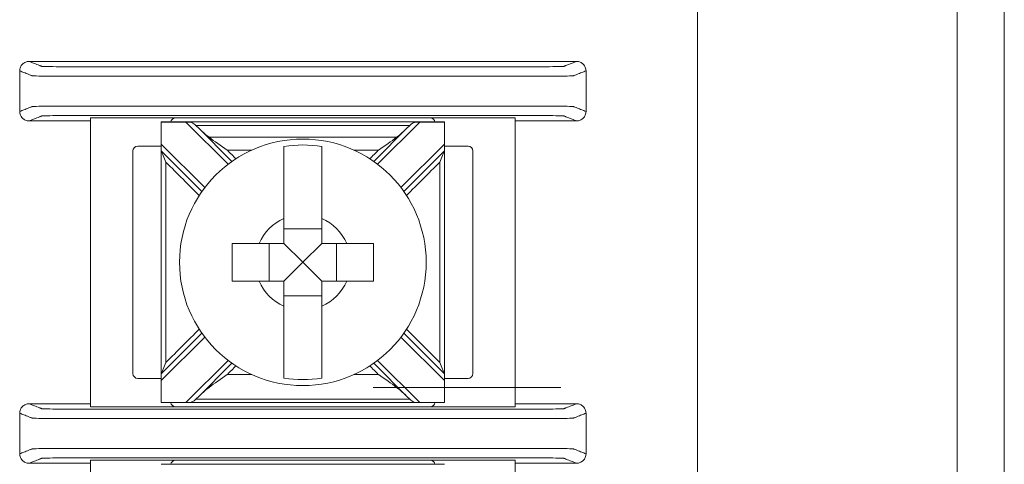
# Model space of a CAD drawing. Units: inches. Extents: x -10.4 to 14.9, y -6.4 to 19.1.
# Drawn here: x 7.4 to 8.5, y 9.6 to 10.1 of the extents above; entities that cross this region are included whole.
import ezdxf

# ---------------------------------------------------------------- set-up
doc = ezdxf.new("R2010")
doc.units = ezdxf.units.IN
doc.header["$MEASUREMENT"] = 0

msp = doc.modelspace()

# ---------------------------------------------------------------- linework, layer by layer
at = {"color": 0, "linetype": 'Continuous', "lineweight": 0, "extrusion": (0, 1, 0)}
for p, q in [((8.43659, 12.8825), (8.43659, -0.1175)), ((8.48659, -0.1175), (8.48659, 12.8825)), ((8.16151, 11.31242), (8.16151, 5.32817)), ((7.5184, 9.97097), (7.5184, 9.66486)), ((7.6084, 9.97097), (7.5184, 9.97097)), ((7.5934, 9.96673), (7.8934, 9.96673)), ((7.5934, 9.94317), (7.5934, 9.96671)), ((7.8784, 9.97097), (7.6084, 9.97097)), ((7.61935, 9.96671), (7.6642, 9.92186)), ((7.82259, 9.92186), (7.86745, 9.96671)), ((7.9684, 9.97097), (7.8784, 9.97097)), ((7.8934, 9.96671), (7.8934, 9.94317)), ((7.9684, 9.66486), (7.9684, 9.97097)), ((7.66829, 9.92485), (7.63202, 9.96111)), ((7.85478, 9.96111), (7.81851, 9.92485)), ((7.5934, 9.94317), (7.5934, 9.9361)), ((7.63945, 9.89711), (7.5934, 9.94317)), ((7.8934, 9.94317), (7.84734, 9.89711)), ((7.8934, 9.9361), (7.8934, 9.94317)), ((7.5634, 9.93597), (7.5634, 9.69986)), ((7.5934, 9.94097), (7.5684, 9.94097)), ((7.5934, 9.9361), (7.63647, 9.89303)), ((7.85033, 9.89303), (7.8934, 9.9361)), ((7.9184, 9.94097), (7.8934, 9.94097)), ((7.9234, 9.69986), (7.9234, 9.93597)), ((7.7634, 9.85357), (7.7234, 9.85357)), ((7.70774, 9.83792), (7.70774, 9.79792)), ((7.7434, 9.81792), (7.7234, 9.83792)), ((7.7434, 9.81792), (7.7634, 9.83792)), ((7.77905, 9.79792), (7.77905, 9.83792)), ((7.7434, 9.81792), (7.7234, 9.79792)), ((7.7434, 9.81792), (7.7634, 9.79792)), ((7.7234, 9.78226), (7.7634, 9.78226)), ((7.63647, 9.7428), (7.5934, 9.69974)), ((7.5934, 9.69267), (7.63945, 9.73872)), ((7.84734, 9.73872), (7.8934, 9.69267)), ((7.8934, 9.69974), (7.85033, 9.7428)), ((7.6642, 9.71397), (7.61935, 9.66912)), ((7.86745, 9.66912), (7.82259, 9.71397)), ((7.63202, 9.67472), (7.66829, 9.71098)), ((7.81851, 9.71098), (7.85478, 9.67472)), ((7.5684, 9.69486), (7.5934, 9.69486)), ((7.5934, 9.69974), (7.5934, 9.69267)), ((7.5934, 9.66912), (7.5934, 9.69267)), ((7.8934, 9.69267), (7.8934, 9.69974)), ((7.8934, 9.69486), (7.9184, 9.69486)), ((7.8934, 9.69267), (7.8934, 9.66912)), ((7.6084, 9.66486), (7.5184, 9.66486)), ((7.8934, 9.66911), (7.5934, 9.66911)), ((7.6084, 9.66486), (7.8784, 9.66486)), ((7.9684, 9.66486), (7.8784, 9.66486)), ((7.5184, 9.60797), (7.5184, 9.30186)), ((7.5184, 9.60797), (7.6084, 9.60797)), ((7.8784, 9.60797), (7.6084, 9.60797)), ((7.8784, 9.60797), (7.9684, 9.60797)), ((7.9684, 9.30186), (7.9684, 9.60797)), ((7.5934, 9.60373), (7.8934, 9.60373))]:
    msp.add_line(p, q, dxfattribs=at)
at = {"color": 0, "linetype": 'Continuous', "lineweight": 0}
msp.add_circle((7.7434, 9.81792), 0.13068, dxfattribs=at)
for centre, radius, start, end in [((7.6084, 9.96597), 0.005, 90, 171.28713), ((7.8784, 9.96597), 0.005, 8.71287, 90), ((7.7434, 9.81792), 0.12442, 80.7499, 99.2501), ((7.5684, 9.93597), 0.005, 90, 180), ((7.9184, 9.93597), 0.005, 0, 90), ((7.7434, 9.81792), 0.05057, 113.29689, 156.70311), ((7.7434, 9.81792), 0.05057, 23.29689, 66.70311), ((7.7434, 9.81792), 0.05057, 203.29689, 246.70311), ((7.7434, 9.81792), 0.05057, 293.29689, 336.70311), ((7.5684, 9.69986), 0.005, 180, 270), ((7.7434, 9.81792), 0.12442, 260.7499, 279.2501), ((7.9184, 9.69986), 0.005, 270, 0), ((7.6084, 9.66986), 0.005, 188.71287, 270), ((7.8784, 9.66986), 0.005, 270, 351.28713), ((7.6084, 9.60297), 0.005, 90, 171.28713), ((7.8784, 9.60297), 0.005, 8.71287, 90)]:
    msp.add_arc(centre, radius, start, end, dxfattribs=at)
for points, knots in [([(7.4534, 10.03092), (7.4521, 10.03092), (7.45081, 10.03066), (7.4484, 10.02967), (7.4473, 10.02895), (7.44545, 10.02712), (7.44471, 10.02603), (7.44393, 10.02422), (7.44373, 10.02357), (7.44347, 10.02226), (7.4434, 10.02159), (7.4434, 10.02092)], [0, 0, 0, 0, 0.003908087, 0.003908087, 0.007815009, 0.007815009, 0.011720828, 0.011720828, 0.01373421, 0.01373421, 0.01574763, 0.01574763, 0.01574763, 0.01574763]), ([(7.4534, 10.03092), (7.45417, 10.03062), (7.45494, 10.03032), (7.4572, 10.02944), (7.45869, 10.02886), (7.4611, 10.02792), (7.46203, 10.02756), (7.46355, 10.02697), (7.46413, 10.02675), (7.46507, 10.02638), (7.46544, 10.02624), (7.46603, 10.02601), (7.46625, 10.02592), (7.46659, 10.02579), (7.46671, 10.02574), (7.46693, 10.02566), (7.46744, 10.02561), (7.47245, 10.02544), (7.48202, 10.02532), (7.50791, 10.02518), (7.52373, 10.02517), (7.56915, 10.02517), (7.59943, 10.02517), (7.66757, 10.02517), (7.70542, 10.02517), (7.78113, 10.02517), (7.81898, 10.02517), (7.88712, 10.02517), (7.91699, 10.02517), (7.9633, 10.02517), (7.97889, 10.02518), (8.00478, 10.02532), (8.01434, 10.02544), (8.01936, 10.02561), (8.01986, 10.02566), (8.02009, 10.02574), (8.0202, 10.02579), (8.02054, 10.02592), (8.02077, 10.02601), (8.02136, 10.02624), (8.02172, 10.02638), (8.02267, 10.02675), (8.02325, 10.02697), (8.02476, 10.02756), (8.02569, 10.02792), (8.02811, 10.02886), (8.0296, 10.02944), (8.03186, 10.03032), (8.03263, 10.03062), (8.0334, 10.03092)], [-1.8168313, -1.8168313, -1.8168313, -1.8168313, -1.7139462, -1.7139462, -1.5150315, -1.5150315, -1.3907098, -1.3907098, -1.3130088, -1.3130088, -1.2644456, -1.2644456, -1.2340937, -1.2340937, -1.2189177, -1.2189177, -1.2037417, -1.2037417, -1.1583175, -1.1583175, -1.1128933, -1.1128933, -1.0220448, -1.0220448, -0.9084843, -0.9084843, -0.7949238, -0.7949238, -0.7040753, -0.7040753, -0.6586511, -0.6586511, -0.6132269, -0.6132269, -0.5980513, -0.5980513, -0.5828758, -0.5828758, -0.5525247, -0.5525247, -0.5039629, -0.5039629, -0.4262641, -0.4262641, -0.3019459, -0.3019459, -0.1030369, -0.1030369, -0.0001373, -0.0001373, -0.0001373, -0.0001373]), ([(8.0434, 10.02092), (8.0434, 10.02222), (8.04314, 10.02351), (8.04216, 10.02592), (8.04143, 10.02701), (8.0396, 10.02887), (8.03851, 10.02961), (8.0367, 10.03038), (8.03606, 10.03058), (8.03474, 10.03085), (8.03407, 10.03092), (8.0334, 10.03092)], [0, 0, 0, 0, 0.003905682, 0.003905682, 0.007811081, 0.007811081, 0.011717117, 0.011717117, 0.013732256, 0.013732256, 0.015747499, 0.015747499, 0.015747499, 0.015747499]), ([(7.4434, 10.02092), (7.44417, 10.02062), (7.44494, 10.02032), (7.4472, 10.01944), (7.44869, 10.01886), (7.45111, 10.01792), (7.45204, 10.01756), (7.45355, 10.01697), (7.45413, 10.01675), (7.45508, 10.01638), (7.45544, 10.01624), (7.45603, 10.01601), (7.45626, 10.01592), (7.4566, 10.01579), (7.45671, 10.01574), (7.45694, 10.01566), (7.45754, 10.01561), (7.46339, 10.01544), (7.47454, 10.01533), (7.50475, 10.01518), (7.52373, 10.01517), (7.56915, 10.01517), (7.59943, 10.01517), (7.66757, 10.01517), (7.70542, 10.01517), (7.78113, 10.01517), (7.81898, 10.01517), (7.88712, 10.01517), (7.91699, 10.01517), (7.9633, 10.01517), (7.98205, 10.01518), (8.01225, 10.01533), (8.02341, 10.01544), (8.02926, 10.01561), (8.02986, 10.01566), (8.03009, 10.01574), (8.0302, 10.01579), (8.03054, 10.01592), (8.03077, 10.01601), (8.03136, 10.01624), (8.03172, 10.01638), (8.03267, 10.01675), (8.03325, 10.01697), (8.03476, 10.01756), (8.03569, 10.01792), (8.03811, 10.01886), (8.0396, 10.01944), (8.04186, 10.02032), (8.04263, 10.02062), (8.0434, 10.02092)], [-1.8169686, -1.8169686, -1.8169686, -1.8169686, -1.7139462, -1.7139462, -1.5150315, -1.5150315, -1.3907098, -1.3907098, -1.3130088, -1.3130088, -1.2644456, -1.2644456, -1.2340937, -1.2340937, -1.2189177, -1.2189177, -1.2037417, -1.2037417, -1.1583175, -1.1583175, -1.1128933, -1.1128933, -1.0220448, -1.0220448, -0.9084843, -0.9084843, -0.7949238, -0.7949238, -0.7040753, -0.7040753, -0.6586511, -0.6586511, -0.6132269, -0.6132269, -0.5980513, -0.5980513, -0.5828758, -0.5828758, -0.5525247, -0.5525247, -0.5039629, -0.5039629, -0.4262641, -0.4262641, -0.3019459, -0.3019459, -0.1030369, -0.1030369, 0, 0, 0, 0]), ([(7.4434, 9.97792), (7.44417, 9.97821), (7.44494, 9.97851), (7.4472, 9.97939), (7.44869, 9.97997), (7.45111, 9.98091), (7.45204, 9.98127), (7.45355, 9.98186), (7.45413, 9.98209), (7.45508, 9.98245), (7.45544, 9.98259), (7.45603, 9.98282), (7.45626, 9.98291), (7.4566, 9.98304), (7.45671, 9.98309), (7.45694, 9.98318), (7.45754, 9.98322), (7.46339, 9.98339), (7.47454, 9.98351), (7.50475, 9.98365), (7.52349, 9.98366), (7.56981, 9.98366), (7.59968, 9.98366), (7.66781, 9.98366), (7.70567, 9.98366), (7.78137, 9.98366), (7.81923, 9.98366), (7.88736, 9.98366), (7.91765, 9.98366), (7.96307, 9.98366), (7.98205, 9.98365), (8.01225, 9.98351), (8.02341, 9.98339), (8.02926, 9.98322), (8.02986, 9.98318), (8.03009, 9.98309), (8.0302, 9.98304), (8.03054, 9.98291), (8.03077, 9.98282), (8.03136, 9.98259), (8.03172, 9.98245), (8.03267, 9.98209), (8.03325, 9.98186), (8.03476, 9.98127), (8.03569, 9.98091), (8.03811, 9.97997), (8.0396, 9.97939), (8.04186, 9.97851), (8.04263, 9.97821), (8.0434, 9.97792)], [0, 0, 0, 0, 0.1030369, 0.1030369, 0.3019459, 0.3019459, 0.4262641, 0.4262641, 0.5039629, 0.5039629, 0.5525247, 0.5525247, 0.5828758, 0.5828758, 0.5980513, 0.5980513, 0.6132269, 0.6132269, 0.6586511, 0.6586511, 0.7040753, 0.7040753, 0.7949238, 0.7949238, 0.9084843, 0.9084843, 1.0220448, 1.0220448, 1.1128933, 1.1128933, 1.1583175, 1.1583175, 1.2037417, 1.2037417, 1.2189177, 1.2189177, 1.2340937, 1.2340937, 1.2644456, 1.2644456, 1.3130088, 1.3130088, 1.3907098, 1.3907098, 1.5150315, 1.5150315, 1.7139462, 1.7139462, 1.8169686, 1.8169686, 1.8169686, 1.8169686]), ([(7.4434, 9.97792), (7.4434, 9.97661), (7.44365, 9.97532), (7.44464, 9.97292), (7.44537, 9.97182), (7.4472, 9.96997), (7.44828, 9.96923), (7.4501, 9.96845), (7.45074, 9.96825), (7.45206, 9.96798), (7.45273, 9.96792), (7.4534, 9.96792)], [0, 0, 0, 0, 0.003905682, 0.003905682, 0.007811081, 0.007811081, 0.011717117, 0.011717117, 0.013732256, 0.013732256, 0.015747499, 0.015747499, 0.015747499, 0.015747499]), ([(7.4534, 9.96792), (7.45417, 9.96822), (7.45494, 9.96852), (7.4572, 9.96939), (7.45869, 9.96997), (7.4611, 9.97091), (7.46203, 9.97127), (7.46355, 9.97186), (7.46413, 9.97209), (7.46507, 9.97245), (7.46544, 9.97259), (7.46603, 9.97282), (7.46625, 9.97291), (7.46659, 9.97304), (7.46671, 9.97309), (7.46693, 9.97318), (7.46744, 9.97322), (7.47245, 9.97339), (7.48202, 9.97351), (7.50791, 9.97365), (7.52349, 9.97366), (7.56981, 9.97366), (7.59968, 9.97366), (7.66781, 9.97366), (7.70567, 9.97366), (7.78137, 9.97366), (7.81923, 9.97366), (7.88736, 9.97366), (7.91765, 9.97366), (7.96307, 9.97366), (7.97889, 9.97365), (8.00478, 9.97351), (8.01434, 9.97339), (8.01936, 9.97322), (8.01986, 9.97318), (8.02009, 9.97309), (8.0202, 9.97304), (8.02054, 9.97291), (8.02077, 9.97282), (8.02136, 9.97259), (8.02172, 9.97245), (8.02267, 9.97209), (8.02325, 9.97186), (8.02476, 9.97127), (8.02569, 9.97091), (8.02811, 9.96997), (8.0296, 9.96939), (8.03186, 9.96852), (8.03263, 9.96822), (8.0334, 9.96792)], [0.0001373, 0.0001373, 0.0001373, 0.0001373, 0.1030369, 0.1030369, 0.3019459, 0.3019459, 0.4262641, 0.4262641, 0.5039629, 0.5039629, 0.5525247, 0.5525247, 0.5828758, 0.5828758, 0.5980513, 0.5980513, 0.6132269, 0.6132269, 0.6586511, 0.6586511, 0.7040753, 0.7040753, 0.7949238, 0.7949238, 0.9084843, 0.9084843, 1.0220448, 1.0220448, 1.1128933, 1.1128933, 1.1583175, 1.1583175, 1.2037417, 1.2037417, 1.2189177, 1.2189177, 1.2340937, 1.2340937, 1.2644456, 1.2644456, 1.3130088, 1.3130088, 1.3907098, 1.3907098, 1.5150315, 1.5150315, 1.7139462, 1.7139462, 1.8168313, 1.8168313, 1.8168313, 1.8168313]), ([(8.0334, 9.96792), (8.0347, 9.96792), (8.03599, 9.96817), (8.0384, 9.96916), (8.0395, 9.96989), (8.04135, 9.97171), (8.04209, 9.9728), (8.04286, 9.97462), (8.04306, 9.97526), (8.04333, 9.97657), (8.0434, 9.97724), (8.0434, 9.97792)], [0, 0, 0, 0, 0.003908087, 0.003908087, 0.007815009, 0.007815009, 0.011720828, 0.011720828, 0.01373421, 0.01373421, 0.01574763, 0.01574763, 0.01574763, 0.01574763]), ([(7.62998, 9.96311), (7.6293, 9.96376), (7.62864, 9.96435), (7.6272, 9.96542), (7.62645, 9.96583), (7.62479, 9.9664), (7.62394, 9.96654), (7.62232, 9.96667), (7.62162, 9.96669), (7.62061, 9.96671), (7.62032, 9.96671), (7.61989, 9.96671), (7.61975, 9.96671), (7.61956, 9.96671), (7.61951, 9.96671), (7.61942, 9.96671), (7.61939, 9.96671), (7.61935, 9.96671), (7.61935, 9.96671), (7.61935, 9.96671)], [-0.021649135, -0.021649135, -0.021649135, -0.021649135, -0.01929276, -0.01929276, -0.016701131, -0.016701131, -0.014206849, -0.014206849, -0.012399805, -0.012399805, -0.011670475, -0.011670475, -0.011336065, -0.011336065, -0.011206446, -0.011206446, -0.011116902, -0.011116902, -0.011115609, -0.011115609, -0.011115609, -0.011115609]), ([(7.85677, 9.96311), (7.84459, 9.96311), (7.8324, 9.96311), (7.80446, 9.96311), (7.7887, 9.96311), (7.7631, 9.96311), (7.75325, 9.96311), (7.73847, 9.96311), (7.73355, 9.96311), (7.72075, 9.96311), (7.71287, 9.96311), (7.69238, 9.96311), (7.67978, 9.96311), (7.65479, 9.96311), (7.64241, 9.96311), (7.63002, 9.96311)], [0.00480482, 0.00480482, 0.00480482, 0.00480482, 0.04136307, 0.04136307, 0.08863515, 0.08863515, 0.11818019, 0.11818019, 0.13295272, 0.13295272, 0.15658876, 0.15658876, 0.19440642, 0.19440642, 0.23155557, 0.23155557, 0.23155557, 0.23155557]), ([(7.86745, 9.96671), (7.86741, 9.96671), (7.86738, 9.96671), (7.8673, 9.96671), (7.86725, 9.96671), (7.86708, 9.96671), (7.86697, 9.96671), (7.86567, 9.96671), (7.86453, 9.96669), (7.86219, 9.96645), (7.86114, 9.9662), (7.85908, 9.96513), (7.85817, 9.96438), (7.85706, 9.96334), (7.85694, 9.96323), (7.85682, 9.96311)], [-0.013233259, -0.013233259, -0.013233259, -0.013233259, -0.01312836, -0.01312836, -0.012972485, -0.012972485, -0.012618176, -0.012618176, -0.008932574, -0.008932574, -0.004704056, -0.004704056, -0.000510808, -0.000510808, 0, 0, 0, 0]), ([(7.84272, 9.95053), (7.83859, 9.95053), (7.83447, 9.95053), (7.8202, 9.95053), (7.81005, 9.95053), (7.78832, 9.95053), (7.77673, 9.95053), (7.75789, 9.95053), (7.75064, 9.95053), (7.73978, 9.95053), (7.73615, 9.95053), (7.72673, 9.95053), (7.72094, 9.95053), (7.70587, 9.95053), (7.6966, 9.95053), (7.67703, 9.95053), (7.66675, 9.95053), (7.65233, 9.95053), (7.6482, 9.95053), (7.64407, 9.95053)], [-0.01238417, -0.01238417, -0.01238417, -0.01238417, 0, 0, 0.03042914, 0.03042914, 0.0652053, 0.0652053, 0.0869404, 0.0869404, 0.09780795, 0.09780795, 0.11519603, 0.11519603, 0.14301696, 0.14301696, 0.1738808, 0.1738808, 0.18626497, 0.18626497, 0.18626497, 0.18626497]), ([(7.64407, 9.95053), (7.64966, 9.94627), (7.65631, 9.94167), (7.66339, 9.93678), (7.66345, 9.93674), (7.66351, 9.93669)], [-0.025594356, -0.025594356, -0.025594356, -0.025594356, 0, 0, 0.000229087, 0.000229087, 0.000229087, 0.000229087]), ([(7.82328, 9.93669), (7.82335, 9.93674), (7.82341, 9.93678), (7.83049, 9.94167), (7.83713, 9.94627), (7.84272, 9.95053)], [-0.021583173, -0.021583173, -0.021583173, -0.021583173, -0.021391703, -0.021391703, 0, 0, 0, 0]), ([(7.5934, 9.9361), (7.5934, 9.92397), (7.5934, 9.91184), (7.5934, 9.88293), (7.5934, 9.86615), (7.5934, 9.83889), (7.5934, 9.8284), (7.5934, 9.81267), (7.5934, 9.80743), (7.5934, 9.7938), (7.5934, 9.78541), (7.5934, 9.7636), (7.5934, 9.75018), (7.5934, 9.72442), (7.5934, 9.71208), (7.5934, 9.69974)], [0.00765108, 0.00765108, 0.00765108, 0.00765108, 0.04404095, 0.04404095, 0.09437346, 0.09437346, 0.12583128, 0.12583128, 0.14156018, 0.14156018, 0.16672644, 0.16672644, 0.20699245, 0.20699245, 0.24401147, 0.24401147, 0.24401147, 0.24401147]), ([(7.5934, 9.9361), (7.5934, 9.9361), (7.59342, 9.93605), (7.5935, 9.93585), (7.59357, 9.93569), (7.59378, 9.93517), (7.59396, 9.93474), (7.59448, 9.9335), (7.59492, 9.93243), (7.59629, 9.92912), (7.59731, 9.92666), (7.59837, 9.92408), (7.59839, 9.92406), (7.5984, 9.92403)], [0, 0, 0, 0, 0.000767716, 0.000767716, 0.001732415, 0.001732415, 0.00336966, 0.00336966, 0.0064854, 0.0064854, 0.011558129, 0.011558129, 0.011616437, 0.011616437, 0.011616437, 0.011616437]), ([(7.68891, 9.93669), (7.68838, 9.93669), (7.68785, 9.93669), (7.67939, 9.93669), (7.67145, 9.93669), (7.66351, 9.93669)], [0.14142636, 0.14142636, 0.14142636, 0.14142636, 0.143016962, 0.143016962, 0.166826318, 0.166826318, 0.166826318, 0.166826318]), ([(7.7234, 9.86436), (7.7234, 9.86619), (7.7234, 9.86798), (7.7234, 9.87945), (7.7234, 9.89098), (7.7234, 9.90868), (7.7234, 9.91806), (7.7234, 9.93104), (7.7234, 9.93708), (7.7234, 9.94072)], [0.044428668, 0.044428668, 0.044428668, 0.044428668, 0.049529763, 0.049529763, 0.078855627, 0.078855627, 0.106858464, 0.106858464, 0.133478375, 0.133478375, 0.133478375, 0.133478375]), ([(7.7634, 9.94072), (7.7634, 9.93713), (7.7634, 9.93121), (7.7634, 9.91835), (7.7634, 9.90894), (7.7634, 9.89113), (7.7634, 9.87952), (7.7634, 9.86798), (7.7634, 9.86619), (7.7634, 9.86436)], [0.517299123, 0.517299123, 0.517299123, 0.517299123, 0.543505375, 0.543505375, 0.571707014, 0.571707014, 0.601241784, 0.601241784, 0.606342879, 0.606342879, 0.606342879, 0.606342879]), ([(7.82328, 9.93669), (7.81549, 9.93669), (7.8077, 9.93669), (7.79923, 9.93669), (7.79856, 9.93669), (7.79788, 9.93669)], [0.007054486, 0.007054486, 0.007054486, 0.007054486, 0.030429141, 0.030429141, 0.032454444, 0.032454444, 0.032454444, 0.032454444]), ([(7.8884, 9.92403), (7.88841, 9.92406), (7.88842, 9.92408), (7.88949, 9.92666), (7.89051, 9.92912), (7.89188, 9.93243), (7.89232, 9.9335), (7.89284, 9.93474), (7.89301, 9.93517), (7.89323, 9.93569), (7.8933, 9.93585), (7.89338, 9.93605), (7.8934, 9.9361), (7.8934, 9.9361)], [-0.000095003, -0.000095003, -0.000095003, -0.000095003, 0, 0, 0.008265124, 0.008265124, 0.013341678, 0.013341678, 0.016009282, 0.016009282, 0.017581091, 0.017581091, 0.018831949, 0.018831949, 0.018831949, 0.018831949]), ([(7.8934, 9.9361), (7.8934, 9.92397), (7.8934, 9.91184), (7.8934, 9.88293), (7.8934, 9.86615), (7.8934, 9.83889), (7.8934, 9.8284), (7.8934, 9.81267), (7.8934, 9.80743), (7.8934, 9.7938), (7.8934, 9.78541), (7.8934, 9.7636), (7.8934, 9.75018), (7.8934, 9.72442), (7.8934, 9.71208), (7.8934, 9.69974)], [-0.24401147, -0.24401147, -0.24401147, -0.24401147, -0.2076216, -0.2076216, -0.15728909, -0.15728909, -0.12583128, -0.12583128, -0.11010237, -0.11010237, -0.08493611, -0.08493611, -0.0446701, -0.0446701, -0.00765108, -0.00765108, -0.00765108, -0.00765108]), ([(7.5984, 9.92403), (7.5984, 9.91592), (7.5984, 9.90781), (7.5984, 9.88293), (7.5984, 9.86615), (7.5984, 9.83889), (7.5984, 9.8284), (7.5984, 9.81267), (7.5984, 9.80743), (7.5984, 9.7938), (7.5984, 9.78541), (7.5984, 9.7636), (7.5984, 9.75018), (7.5984, 9.72844), (7.5984, 9.72012), (7.5984, 9.71181)], [0.01972215, 0.01972215, 0.01972215, 0.01972215, 0.04404095, 0.04404095, 0.09437346, 0.09437346, 0.12583128, 0.12583128, 0.14156018, 0.14156018, 0.16672644, 0.16672644, 0.20699245, 0.20699245, 0.2319404, 0.2319404, 0.2319404, 0.2319404]), ([(7.63362, 9.88881), (7.62791, 9.89451), (7.6222, 9.90022), (7.61046, 9.91196), (7.60443, 9.91799), (7.5984, 9.92403)], [0.127109753, 0.127109753, 0.127109753, 0.127109753, 0.151332174, 0.151332174, 0.176919417, 0.176919417, 0.176919417, 0.176919417]), ([(7.8884, 9.92403), (7.88248, 9.9181), (7.87655, 9.91218), (7.86481, 9.90044), (7.859, 9.89462), (7.85318, 9.88881)], [0.007071068, 0.007071068, 0.007071068, 0.007071068, 0.032198335, 0.032198335, 0.056880732, 0.056880732, 0.056880732, 0.056880732]), ([(7.8884, 9.92403), (7.8884, 9.91592), (7.8884, 9.90781), (7.8884, 9.88293), (7.8884, 9.86615), (7.8884, 9.83889), (7.8884, 9.8284), (7.8884, 9.81267), (7.8884, 9.80743), (7.8884, 9.7938), (7.8884, 9.78541), (7.8884, 9.7636), (7.8884, 9.75018), (7.8884, 9.72844), (7.8884, 9.72012), (7.8884, 9.71181)], [-0.2319404, -0.2319404, -0.2319404, -0.2319404, -0.2076216, -0.2076216, -0.15728909, -0.15728909, -0.12583128, -0.12583128, -0.11010237, -0.11010237, -0.08493611, -0.08493611, -0.0446701, -0.0446701, -0.01972215, -0.01972215, -0.01972215, -0.01972215]), ([(7.6684, 9.83792), (7.67592, 9.83792), (7.68429, 9.83792), (7.69334, 9.83792), (7.69513, 9.83792), (7.69695, 9.83792)], [0.579193103, 0.579193103, 0.579193103, 0.579193103, 0.601241784, 0.601241784, 0.606342879, 0.606342879, 0.606342879, 0.606342879]), ([(7.6684, 9.79792), (7.6684, 9.80476), (7.6684, 9.81152), (7.6684, 9.81792), (7.6684, 9.82432), (7.6684, 9.83107), (7.6684, 9.83792)], [-0.019195002, -0.019195002, -0.019195002, -0.019195002, 0, 0, 0, 0.019195002, 0.019195002, 0.019195002, 0.019195002]), ([(7.78984, 9.83792), (7.79167, 9.83792), (7.79346, 9.83792), (7.80251, 9.83792), (7.81088, 9.83792), (7.8184, 9.83792)], [0.044428668, 0.044428668, 0.044428668, 0.044428668, 0.049529763, 0.049529763, 0.071578444, 0.071578444, 0.071578444, 0.071578444]), ([(7.8184, 9.83792), (7.8184, 9.83107), (7.8184, 9.82432), (7.8184, 9.81792), (7.8184, 9.81152), (7.8184, 9.80476), (7.8184, 9.79792)], [-0.019195002, -0.019195002, -0.019195002, -0.019195002, 0, 0, 0, 0.019195002, 0.019195002, 0.019195002, 0.019195002]), ([(7.69695, 9.79792), (7.69513, 9.79792), (7.69334, 9.79792), (7.68429, 9.79792), (7.67592, 9.79792), (7.6684, 9.79792)], [0.044428668, 0.044428668, 0.044428668, 0.044428668, 0.049529763, 0.049529763, 0.071578444, 0.071578444, 0.071578444, 0.071578444]), ([(7.8184, 9.79792), (7.81088, 9.79792), (7.80251, 9.79792), (7.79346, 9.79792), (7.79167, 9.79792), (7.78984, 9.79792)], [0.579193103, 0.579193103, 0.579193103, 0.579193103, 0.601241784, 0.601241784, 0.606342879, 0.606342879, 0.606342879, 0.606342879]), ([(7.7234, 9.69511), (7.7234, 9.69876), (7.7234, 9.70479), (7.7234, 9.71778), (7.7234, 9.72715), (7.7234, 9.74485), (7.7234, 9.75638), (7.7234, 9.76786), (7.7234, 9.76965), (7.7234, 9.77147)], [0.517293187, 0.517293187, 0.517293187, 0.517293187, 0.543913098, 0.543913098, 0.571915935, 0.571915935, 0.601241799, 0.601241799, 0.606342894, 0.606342894, 0.606342894, 0.606342894]), ([(7.7634, 9.77147), (7.7634, 9.76965), (7.7634, 9.76786), (7.7634, 9.75631), (7.7634, 9.7447), (7.7634, 9.7269), (7.7634, 9.71748), (7.7634, 9.70462), (7.7634, 9.69871), (7.7634, 9.69511)], [0.044428668, 0.044428668, 0.044428668, 0.044428668, 0.049529763, 0.049529763, 0.079064533, 0.079064533, 0.107266172, 0.107266172, 0.133472423, 0.133472423, 0.133472423, 0.133472423]), ([(7.5984, 9.71181), (7.60432, 9.71773), (7.61024, 9.72365), (7.62198, 9.73539), (7.6278, 9.74121), (7.63362, 9.74703)], [0.007071068, 0.007071068, 0.007071068, 0.007071068, 0.032198335, 0.032198335, 0.056880732, 0.056880732, 0.056880732, 0.056880732]), ([(7.85318, 9.74703), (7.85889, 9.74132), (7.8646, 9.73561), (7.87634, 9.72387), (7.88237, 9.71784), (7.8884, 9.71181)], [0.127109753, 0.127109753, 0.127109753, 0.127109753, 0.151332174, 0.151332174, 0.176919417, 0.176919417, 0.176919417, 0.176919417]), ([(7.5984, 9.71181), (7.59839, 9.71178), (7.59837, 9.71175), (7.59731, 9.70917), (7.59629, 9.70671), (7.59492, 9.7034), (7.59448, 9.70234), (7.59396, 9.70109), (7.59378, 9.70067), (7.59357, 9.70015), (7.5935, 9.69998), (7.59342, 9.69978), (7.5934, 9.69974), (7.5934, 9.69974)], [-0.000095003, -0.000095003, -0.000095003, -0.000095003, 0, 0, 0.008265124, 0.008265124, 0.013341678, 0.013341678, 0.016009282, 0.016009282, 0.017581091, 0.017581091, 0.018831949, 0.018831949, 0.018831949, 0.018831949]), ([(7.8934, 9.69974), (7.8934, 9.69974), (7.89338, 9.69978), (7.8933, 9.69998), (7.89323, 9.70015), (7.89301, 9.70067), (7.89284, 9.70109), (7.89232, 9.70234), (7.89188, 9.7034), (7.89051, 9.70671), (7.88949, 9.70917), (7.88842, 9.71175), (7.88841, 9.71178), (7.8884, 9.71181)], [0, 0, 0, 0, 0.000767716, 0.000767716, 0.001732415, 0.001732415, 0.00336966, 0.00336966, 0.0064854, 0.0064854, 0.011558129, 0.011558129, 0.011616437, 0.011616437, 0.011616437, 0.011616437]), ([(7.66351, 9.69914), (7.66345, 9.6991), (7.66339, 9.69905), (7.65631, 9.69416), (7.64966, 9.68956), (7.64407, 9.68531)], [-0.021583173, -0.021583173, -0.021583173, -0.021583173, -0.021391703, -0.021391703, 0, 0, 0, 0]), ([(7.68891, 9.69914), (7.68838, 9.69914), (7.68785, 9.69914), (7.67939, 9.69914), (7.67145, 9.69914), (7.66351, 9.69914)], [0.14142636, 0.14142636, 0.14142636, 0.14142636, 0.143016962, 0.143016962, 0.166826318, 0.166826318, 0.166826318, 0.166826318]), ([(7.82328, 9.69914), (7.81549, 9.69914), (7.8077, 9.69914), (7.79923, 9.69914), (7.79856, 9.69914), (7.79788, 9.69914)], [0.007054486, 0.007054486, 0.007054486, 0.007054486, 0.030429141, 0.030429141, 0.032454444, 0.032454444, 0.032454444, 0.032454444]), ([(7.84272, 9.68531), (7.83713, 9.68956), (7.83049, 9.69416), (7.82341, 9.69905), (7.82335, 9.6991), (7.82328, 9.69914)], [-0.025594356, -0.025594356, -0.025594356, -0.025594356, 0, 0, 0.000229087, 0.000229087, 0.000229087, 0.000229087]), ([(8.0166, 9.68531), (7.83859, 9.68531), (7.83447, 9.68531), (7.82621, 9.68531), (7.82208, 9.68531), (7.81795, 9.68531)], [-0.01238417, -0.01238417, -0.01238417, -0.01238417, 0, 0, 0.01238417, 0.01238417, 0.01238417, 0.01238417]), ([(7.61935, 9.66912), (7.61938, 9.66912), (7.61942, 9.66912), (7.6195, 9.66912), (7.61955, 9.66912), (7.61972, 9.66912), (7.61983, 9.66912), (7.62113, 9.66913), (7.62227, 9.66914), (7.62461, 9.66938), (7.62565, 9.66964), (7.62772, 9.67071), (7.62862, 9.67145), (7.62973, 9.67249), (7.62986, 9.67261), (7.62998, 9.67272)], [-0.013233259, -0.013233259, -0.013233259, -0.013233259, -0.01312836, -0.01312836, -0.012972485, -0.012972485, -0.012618176, -0.012618176, -0.008932574, -0.008932574, -0.004704056, -0.004704056, -0.000510808, -0.000510808, 0, 0, 0, 0]), ([(7.85677, 9.67272), (7.84459, 9.67272), (7.8324, 9.67272), (7.80446, 9.67272), (7.7887, 9.67272), (7.7631, 9.67272), (7.75325, 9.67272), (7.73847, 9.67272), (7.73355, 9.67272), (7.72075, 9.67272), (7.71287, 9.67272), (7.69238, 9.67272), (7.67978, 9.67272), (7.65479, 9.67272), (7.64241, 9.67272), (7.63002, 9.67272)], [-0.23155557, -0.23155557, -0.23155557, -0.23155557, -0.19499732, -0.19499732, -0.14772524, -0.14772524, -0.11818019, -0.11818019, -0.10340767, -0.10340767, -0.07977163, -0.07977163, -0.04195397, -0.04195397, -0.00480482, -0.00480482, -0.00480482, -0.00480482]), ([(7.85682, 9.67272), (7.8575, 9.67208), (7.85815, 9.67148), (7.8596, 9.67041), (7.86034, 9.67), (7.86201, 9.66943), (7.86286, 9.66929), (7.86448, 9.66916), (7.86518, 9.66914), (7.86619, 9.66913), (7.86648, 9.66912), (7.86691, 9.66912), (7.86705, 9.66912), (7.86723, 9.66912), (7.86728, 9.66912), (7.86737, 9.66912), (7.86741, 9.66912), (7.86745, 9.66912), (7.86745, 9.66912), (7.86745, 9.66912)], [-0.021649135, -0.021649135, -0.021649135, -0.021649135, -0.01929276, -0.01929276, -0.016701131, -0.016701131, -0.014206849, -0.014206849, -0.012399805, -0.012399805, -0.011670475, -0.011670475, -0.011336065, -0.011336065, -0.011206446, -0.011206446, -0.011116902, -0.011116902, -0.011115609, -0.011115609, -0.011115609, -0.011115609]), ([(7.4534, 9.66792), (7.4521, 9.66792), (7.45081, 9.66766), (7.4484, 9.66667), (7.4473, 9.66595), (7.44545, 9.66412), (7.44471, 9.66303), (7.44393, 9.66122), (7.44373, 9.66057), (7.44347, 9.65926), (7.4434, 9.65859), (7.4434, 9.65792)], [0, 0, 0, 0, 0.003908087, 0.003908087, 0.007815009, 0.007815009, 0.011720828, 0.011720828, 0.01373421, 0.01373421, 0.01574763, 0.01574763, 0.01574763, 0.01574763]), ([(7.4534, 9.66792), (7.45417, 9.66762), (7.45494, 9.66732), (7.4572, 9.66644), (7.45869, 9.66586), (7.4611, 9.66492), (7.46203, 9.66456), (7.46355, 9.66397), (7.46413, 9.66375), (7.46507, 9.66338), (7.46544, 9.66324), (7.46603, 9.66301), (7.46625, 9.66292), (7.46659, 9.66279), (7.46671, 9.66274), (7.46693, 9.66266), (7.46744, 9.66261), (7.47245, 9.66244), (7.48202, 9.66232), (7.50791, 9.66218), (7.52373, 9.66217), (7.56915, 9.66217), (7.59943, 9.66217), (7.66757, 9.66217), (7.70542, 9.66217), (7.78113, 9.66217), (7.81898, 9.66217), (7.88712, 9.66217), (7.91699, 9.66217), (7.9633, 9.66217), (7.97889, 9.66218), (8.00478, 9.66232), (8.01434, 9.66244), (8.01936, 9.66261), (8.01986, 9.66266), (8.02009, 9.66274), (8.0202, 9.66279), (8.02054, 9.66292), (8.02077, 9.66301), (8.02136, 9.66324), (8.02172, 9.66338), (8.02267, 9.66375), (8.02325, 9.66397), (8.02476, 9.66456), (8.02569, 9.66492), (8.02811, 9.66586), (8.0296, 9.66644), (8.03186, 9.66732), (8.03263, 9.66762), (8.0334, 9.66792)], [-1.8168313, -1.8168313, -1.8168313, -1.8168313, -1.7139462, -1.7139462, -1.5150315, -1.5150315, -1.3907098, -1.3907098, -1.3130088, -1.3130088, -1.2644456, -1.2644456, -1.2340937, -1.2340937, -1.2189177, -1.2189177, -1.2037417, -1.2037417, -1.1583175, -1.1583175, -1.1128933, -1.1128933, -1.0220448, -1.0220448, -0.9084843, -0.9084843, -0.7949238, -0.7949238, -0.7040753, -0.7040753, -0.6586511, -0.6586511, -0.6132269, -0.6132269, -0.5980513, -0.5980513, -0.5828758, -0.5828758, -0.5525247, -0.5525247, -0.5039629, -0.5039629, -0.4262641, -0.4262641, -0.3019459, -0.3019459, -0.1030369, -0.1030369, -0.0001373, -0.0001373, -0.0001373, -0.0001373]), ([(8.0434, 9.65792), (8.0434, 9.65922), (8.04314, 9.66051), (8.04216, 9.66292), (8.04143, 9.66401), (8.0396, 9.66587), (8.03851, 9.66661), (8.0367, 9.66738), (8.03606, 9.66758), (8.03474, 9.66785), (8.03407, 9.66792), (8.0334, 9.66792)], [0, 0, 0, 0, 0.003905682, 0.003905682, 0.007811081, 0.007811081, 0.011717117, 0.011717117, 0.013732256, 0.013732256, 0.015747499, 0.015747499, 0.015747499, 0.015747499]), ([(7.4434, 9.65792), (7.44417, 9.65762), (7.44494, 9.65732), (7.4472, 9.65644), (7.44869, 9.65586), (7.45111, 9.65492), (7.45204, 9.65456), (7.45355, 9.65397), (7.45413, 9.65375), (7.45508, 9.65338), (7.45544, 9.65324), (7.45603, 9.65301), (7.45626, 9.65292), (7.4566, 9.65279), (7.45671, 9.65274), (7.45694, 9.65266), (7.45754, 9.65261), (7.46339, 9.65244), (7.47454, 9.65233), (7.50475, 9.65218), (7.52373, 9.65217), (7.56915, 9.65217), (7.59943, 9.65217), (7.66757, 9.65217), (7.70542, 9.65217), (7.78113, 9.65217), (7.81898, 9.65217), (7.88712, 9.65217), (7.91699, 9.65217), (7.9633, 9.65217), (7.98205, 9.65218), (8.01225, 9.65233), (8.02341, 9.65244), (8.02926, 9.65261), (8.02986, 9.65266), (8.03009, 9.65274), (8.0302, 9.65279), (8.03054, 9.65292), (8.03077, 9.65301), (8.03136, 9.65324), (8.03172, 9.65338), (8.03267, 9.65375), (8.03325, 9.65397), (8.03476, 9.65456), (8.03569, 9.65492), (8.03811, 9.65586), (8.0396, 9.65644), (8.04186, 9.65732), (8.04263, 9.65762), (8.0434, 9.65792)], [-1.8169686, -1.8169686, -1.8169686, -1.8169686, -1.7139462, -1.7139462, -1.5150315, -1.5150315, -1.3907098, -1.3907098, -1.3130088, -1.3130088, -1.2644456, -1.2644456, -1.2340937, -1.2340937, -1.2189177, -1.2189177, -1.2037417, -1.2037417, -1.1583175, -1.1583175, -1.1128933, -1.1128933, -1.0220448, -1.0220448, -0.9084843, -0.9084843, -0.7949238, -0.7949238, -0.7040753, -0.7040753, -0.6586511, -0.6586511, -0.6132269, -0.6132269, -0.5980513, -0.5980513, -0.5828758, -0.5828758, -0.5525247, -0.5525247, -0.5039629, -0.5039629, -0.4262641, -0.4262641, -0.3019459, -0.3019459, -0.1030369, -0.1030369, 0, 0, 0, 0]), ([(7.4434, 9.61492), (7.44417, 9.61521), (7.44494, 9.61551), (7.4472, 9.61639), (7.44869, 9.61697), (7.45111, 9.61791), (7.45204, 9.61827), (7.45355, 9.61886), (7.45413, 9.61909), (7.45508, 9.61945), (7.45544, 9.61959), (7.45603, 9.61982), (7.45626, 9.61991), (7.4566, 9.62004), (7.45671, 9.62009), (7.45694, 9.62018), (7.45754, 9.62022), (7.46339, 9.62039), (7.47454, 9.62051), (7.50475, 9.62065), (7.52349, 9.62066), (7.56981, 9.62066), (7.59968, 9.62066), (7.66781, 9.62066), (7.70567, 9.62066), (7.78137, 9.62066), (7.81923, 9.62066), (7.88736, 9.62066), (7.91765, 9.62066), (7.96307, 9.62066), (7.98205, 9.62065), (8.01225, 9.62051), (8.02341, 9.62039), (8.02926, 9.62022), (8.02986, 9.62018), (8.03009, 9.62009), (8.0302, 9.62004), (8.03054, 9.61991), (8.03077, 9.61982), (8.03136, 9.61959), (8.03172, 9.61945), (8.03267, 9.61909), (8.03325, 9.61886), (8.03476, 9.61827), (8.03569, 9.61791), (8.03811, 9.61697), (8.0396, 9.61639), (8.04186, 9.61551), (8.04263, 9.61521), (8.0434, 9.61492)], [0, 0, 0, 0, 0.1030369, 0.1030369, 0.3019459, 0.3019459, 0.4262641, 0.4262641, 0.5039629, 0.5039629, 0.5525247, 0.5525247, 0.5828758, 0.5828758, 0.5980513, 0.5980513, 0.6132269, 0.6132269, 0.6586511, 0.6586511, 0.7040753, 0.7040753, 0.7949238, 0.7949238, 0.9084843, 0.9084843, 1.0220448, 1.0220448, 1.1128933, 1.1128933, 1.1583175, 1.1583175, 1.2037417, 1.2037417, 1.2189177, 1.2189177, 1.2340937, 1.2340937, 1.2644456, 1.2644456, 1.3130088, 1.3130088, 1.3907098, 1.3907098, 1.5150315, 1.5150315, 1.7139462, 1.7139462, 1.8169686, 1.8169686, 1.8169686, 1.8169686]), ([(7.4434, 9.61492), (7.4434, 9.61361), (7.44365, 9.61232), (7.44464, 9.60992), (7.44537, 9.60882), (7.4472, 9.60697), (7.44828, 9.60623), (7.4501, 9.60545), (7.45074, 9.60525), (7.45206, 9.60498), (7.45273, 9.60492), (7.4534, 9.60492)], [0, 0, 0, 0, 0.003905682, 0.003905682, 0.007811081, 0.007811081, 0.011717117, 0.011717117, 0.013732256, 0.013732256, 0.015747499, 0.015747499, 0.015747499, 0.015747499]), ([(7.4534, 9.60492), (7.45417, 9.60522), (7.45494, 9.60552), (7.4572, 9.60639), (7.45869, 9.60697), (7.4611, 9.60791), (7.46203, 9.60827), (7.46355, 9.60886), (7.46413, 9.60909), (7.46507, 9.60945), (7.46544, 9.60959), (7.46603, 9.60982), (7.46625, 9.60991), (7.46659, 9.61004), (7.46671, 9.61009), (7.46693, 9.61018), (7.46744, 9.61022), (7.47245, 9.61039), (7.48202, 9.61051), (7.50791, 9.61065), (7.52349, 9.61066), (7.56981, 9.61066), (7.59968, 9.61066), (7.66781, 9.61066), (7.70567, 9.61066), (7.78137, 9.61066), (7.81923, 9.61066), (7.88736, 9.61066), (7.91765, 9.61066), (7.96307, 9.61066), (7.97889, 9.61065), (8.00478, 9.61051), (8.01434, 9.61039), (8.01936, 9.61022), (8.01986, 9.61018), (8.02009, 9.61009), (8.0202, 9.61004), (8.02054, 9.60991), (8.02077, 9.60982), (8.02136, 9.60959), (8.02172, 9.60945), (8.02267, 9.60909), (8.02325, 9.60886), (8.02476, 9.60827), (8.02569, 9.60791), (8.02811, 9.60697), (8.0296, 9.60639), (8.03186, 9.60552), (8.03263, 9.60522), (8.0334, 9.60492)], [0.0001373, 0.0001373, 0.0001373, 0.0001373, 0.1030369, 0.1030369, 0.3019459, 0.3019459, 0.4262641, 0.4262641, 0.5039629, 0.5039629, 0.5525247, 0.5525247, 0.5828758, 0.5828758, 0.5980513, 0.5980513, 0.6132269, 0.6132269, 0.6586511, 0.6586511, 0.7040753, 0.7040753, 0.7949238, 0.7949238, 0.9084843, 0.9084843, 1.0220448, 1.0220448, 1.1128933, 1.1128933, 1.1583175, 1.1583175, 1.2037417, 1.2037417, 1.2189177, 1.2189177, 1.2340937, 1.2340937, 1.2644456, 1.2644456, 1.3130088, 1.3130088, 1.3907098, 1.3907098, 1.5150315, 1.5150315, 1.7139462, 1.7139462, 1.8168313, 1.8168313, 1.8168313, 1.8168313]), ([(8.0334, 9.60492), (8.0347, 9.60492), (8.03599, 9.60517), (8.0384, 9.60616), (8.0395, 9.60689), (8.04135, 9.60871), (8.04209, 9.6098), (8.04286, 9.61162), (8.04306, 9.61226), (8.04333, 9.61357), (8.0434, 9.61424), (8.0434, 9.61492)], [0, 0, 0, 0, 0.003908087, 0.003908087, 0.007815009, 0.007815009, 0.011720828, 0.011720828, 0.01373421, 0.01373421, 0.01574763, 0.01574763, 0.01574763, 0.01574763])]:
    msp.add_open_spline(points, degree=3, knots=knots, dxfattribs=at)
for points in [[(8.0334, 10.03092), (7.84006, 10.03092), (7.64673, 10.03092), (7.4534, 10.03092)], [(7.4434, 9.97792), (7.4434, 9.99225), (7.4434, 10.00658), (7.4434, 10.02092)], [(8.0434, 9.97792), (8.0434, 9.99225), (8.0434, 10.00658), (8.0434, 10.02092)], [(7.5184, 9.96792), (7.49673, 9.96792), (7.47507, 9.96792), (7.4534, 9.96792)], [(7.5934, 9.96673), (7.5934, 9.96673), (7.5934, 9.96672), (7.5934, 9.96671)], [(7.5934, 9.96671), (7.60205, 9.96671), (7.6107, 9.96671), (7.61935, 9.96671)], [(7.63002, 9.96311), (7.63001, 9.96311), (7.62999, 9.96311), (7.62998, 9.96311)], [(7.63202, 9.96111), (7.63135, 9.96178), (7.63067, 9.96245), (7.62998, 9.96311)], [(7.85682, 9.96311), (7.85613, 9.96245), (7.85545, 9.96178), (7.85478, 9.96111)], [(7.85682, 9.96311), (7.85681, 9.96311), (7.85679, 9.96311), (7.85677, 9.96311)], [(7.86745, 9.96671), (7.8761, 9.96671), (7.88475, 9.96671), (7.8934, 9.96671)], [(7.8934, 9.96671), (7.8934, 9.96672), (7.8934, 9.96673), (7.8934, 9.96673)], [(8.0334, 9.96792), (8.01173, 9.96792), (7.99006, 9.96792), (7.9684, 9.96792)], [(7.64407, 9.95053), (7.64016, 9.95351), (7.63592, 9.95722), (7.63202, 9.96111)], [(7.85478, 9.96111), (7.85093, 9.95727), (7.84669, 9.95355), (7.84272, 9.95053)], [(7.66351, 9.93669), (7.66651, 9.93369), (7.66951, 9.9307), (7.67251, 9.9277)], [(7.81429, 9.9277), (7.81729, 9.9307), (7.82029, 9.93369), (7.82328, 9.93669)], [(7.67251, 9.70814), (7.66951, 9.70514), (7.66651, 9.70214), (7.66351, 9.69914)], [(7.82328, 9.69914), (7.82029, 9.70214), (7.81729, 9.70514), (7.81429, 9.70814)], [(7.63202, 9.67472), (7.63587, 9.67857), (7.6401, 9.68228), (7.64407, 9.68531)], [(7.84272, 9.68531), (7.84664, 9.68232), (7.85088, 9.67862), (7.85478, 9.67472)], [(7.62998, 9.67272), (7.63067, 9.67338), (7.63135, 9.67405), (7.63202, 9.67472)], [(7.63002, 9.67272), (7.63001, 9.67272), (7.62999, 9.67272), (7.62998, 9.67272)], [(7.85478, 9.67472), (7.85545, 9.67405), (7.85613, 9.67338), (7.85682, 9.67272)], [(7.85682, 9.67272), (7.85681, 9.67272), (7.85679, 9.67272), (7.85677, 9.67272)], [(7.5184, 9.66792), (7.49673, 9.66792), (7.47507, 9.66792), (7.4534, 9.66792)], [(7.5934, 9.66912), (7.5934, 9.66911), (7.5934, 9.66911), (7.5934, 9.66911)], [(7.61935, 9.66912), (7.6107, 9.66912), (7.60205, 9.66912), (7.5934, 9.66912)], [(7.8934, 9.66912), (7.88475, 9.66912), (7.8761, 9.66912), (7.86745, 9.66912)], [(7.8934, 9.66911), (7.8934, 9.66911), (7.8934, 9.66911), (7.8934, 9.66912)], [(8.0334, 9.66792), (8.01173, 9.66792), (7.99006, 9.66792), (7.9684, 9.66792)], [(7.4434, 9.61492), (7.4434, 9.62925), (7.4434, 9.64358), (7.4434, 9.65792)], [(8.0434, 9.61492), (8.0434, 9.62925), (8.0434, 9.64358), (8.0434, 9.65792)], [(7.5184, 9.60492), (7.49673, 9.60492), (7.47507, 9.60492), (7.4534, 9.60492)], [(8.0334, 9.60492), (8.01173, 9.60492), (7.99006, 9.60492), (7.9684, 9.60492)]]:
    msp.add_open_spline(points, degree=3, dxfattribs=at)
for points, weights in [([(7.7234, 9.83792), (7.7234, 9.8474), (7.7234, 9.86436)], [1.54047666884, 1.35257508089, 1.05400819529]), ([(7.7634, 9.86436), (7.7634, 9.8474), (7.7634, 9.83792)], [1.05400819529, 1.35257508092, 1.54047666888]), ([(7.69695, 9.83792), (7.71391, 9.83792), (7.7234, 9.83792)], [1.05400819529, 1.35257508092, 1.54047666888]), ([(7.7634, 9.83792), (7.77288, 9.83792), (7.78984, 9.83792)], [1.54047666888, 1.35257508092, 1.05400819529]), ([(7.7234, 9.79792), (7.71391, 9.79792), (7.69695, 9.79792)], [1.54047666888, 1.35257508092, 1.05400819529]), ([(7.7234, 9.77147), (7.7234, 9.78843), (7.7234, 9.79792)], [1.05400819529, 1.35257508089, 1.54047666884]), ([(7.7634, 9.79792), (7.7634, 9.78843), (7.7634, 9.77147)], [1.54047666888, 1.35257508092, 1.05400819529]), ([(7.78984, 9.79792), (7.77288, 9.79792), (7.7634, 9.79792)], [1.05400819529, 1.35257508092, 1.54047666888])]:
    msp.add_rational_spline(points, weights, degree=2, dxfattribs=at)

doc.saveas('drawing.dxf')
